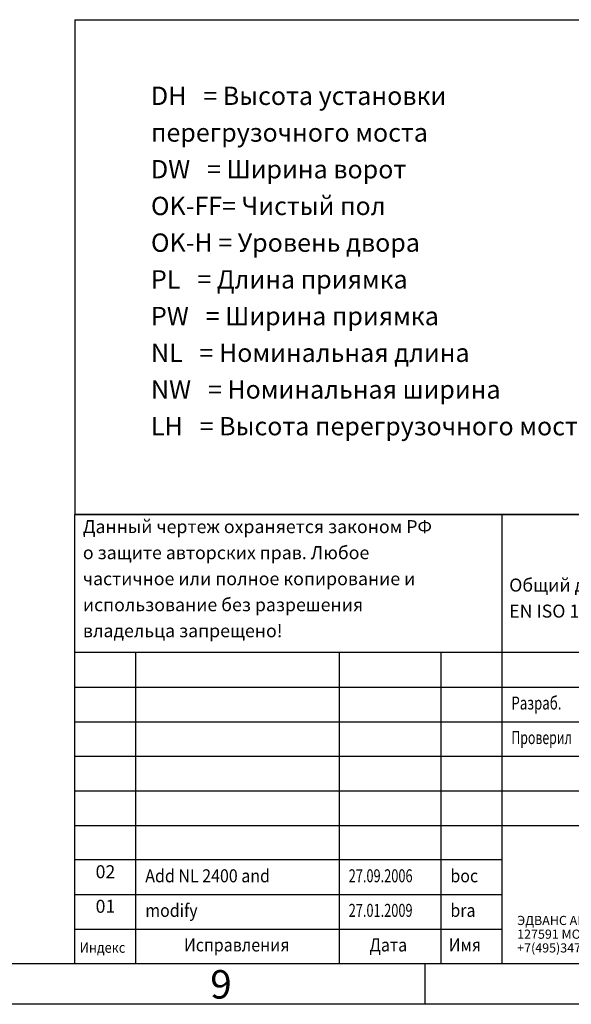
# Model space of a CAD drawing. Units: inches. Extents: x -63137 to 0, y 0 to 10500.
# Drawn here: x -4920 to -3225, y 125 to 3152 of the extents above; entities that cross this region are included whole.
import ezdxf

# ---------------------------------------------------------------- set-up
doc = ezdxf.new("R2010")
doc.units = ezdxf.units.IN
doc.styles.add('CONVERTER_1', font='txt.shx', dxfattribs={"width": 0.72})
doc.styles.add('CONVERTER_17', font='txt.shx', dxfattribs={"width": 0.856})
doc.styles.add('CONVERTER_2', font='txt.shx', dxfattribs={"width": 0.9})
doc.styles.add('CONVERTER_4', font='txt.shx', dxfattribs={"width": 0.918})
doc.styles.add('CONVERTER_5', font='txt.shx', dxfattribs={"width": 0.999})
doc.styles.add('CONVERTER_6', font='txt.shx', dxfattribs={"width": 0.81})
doc.styles.add('CONVERTER_7', font='txt.shx', dxfattribs={"width": 0.837})

msp = doc.modelspace()

# ---------------------------------------------------------------- linework, layer by layer
at = {"linetype": 'Continuous'}
for p, q in [((-4750, 3152.25), (-2812.5, 3152.25)), ((-4750, 3152.25), (-4750, 1631.25)), ((-4750, 250), (-4750, 1631.25)), ((-250, 1631.25), (-4750, 1631.25)), ((-4750, 1631.25), (-2812.5, 1631.25)), ((-4750, 1631.25), (-4750, 1631.25)), ((-3437.5, 250), (-3437.5, 1631.25)), ((-250, 1206.25), (-4750, 1206.25)), ((-4562.5, 250), (-4562.5, 1206.25)), ((-3937.5, 250), (-3937.5, 1206.25)), ((-3625, 250), (-3625, 1206.25)), ((-4750, 1100), (-2375, 1100)), ((-4750, 993.75), (-2375, 993.75)), ((-4750, 887.5), (-2375, 887.5)), ((-4750, 781.25), (-2375, 781.25)), ((-4750, 675), (-3437.5, 675)), ((-3437.5, 675), (-250, 675)), ((-3437.5, 568.75), (-4750, 568.75)), ((-4750, 462.5), (-3437.5, 462.5)), ((-4750, 356.25), (-3437.5, 356.25)), ((-8675, 250), (-250, 250)), ((-3675, 250), (-3675, 125)), ((-125, 125), (-14475, 125))]:
    msp.add_line(p, q, dxfattribs=at)

# ---------------------------------------------------------------- texts
for s, height, style, width, p in [('Разраб.', 40, 'CONVERTER_6', 0.747, (-3408.87, 1031.33)), ('Проверил', 40, 'CONVERTER_7', 0.693, (-3408.87, 925.08)), ('Add NL 2400 and', 40, 'CONVERTER_2', 0.9, (-4533.87, 500.08)), ('27.09.2006', 40, 'CONVERTER_1', 0.72, (-3908.87, 500.08)), ('boc', 40, 'CONVERTER_2', 0.9, (-3596.37, 500.08)), ('modify', 40, 'CONVERTER_2', 0.9, (-4533.87, 393.83)), ('27.01.2009', 40, 'CONVERTER_1', 0.72, (-3908.87, 393.83)), ('bra', 40, 'CONVERTER_2', 0.9, (-3596.37, 393.83)), ('Индекс', 32, 'CONVERTER_1', 0.9, (-4735.75, 283.47)), ('Исправления', 40, 'CONVERTER_1', 0.9, (-4414.7, 287.58)), ('Дата', 40, 'CONVERTER_1', 0.9, (-3844.84, 287.58)), ('Имя', 40, 'CONVERTER_1', 0.9, (-3601.37, 287.58))]:
    msp.add_text(s, height=height, dxfattribs=dict(style=style, width=width)).set_placement(p)
for s, insert, char_height, attachment_point, line_spacing_factor, style in [('DH   = Высота установки \\P       перегрузочного моста\\PDW   = Ширина ворот\\POK-FF= Чистый пол\\POK-H = Уровень двора\\PPL   = Длина приямка\\PPW   = Ширина приямка\\PNL   = Номинальная длина\\PNW   = Номинальная ширина\\PLH   = Высота перегрузочного моста', (-4516.42, 1856.66), 56.4062, 7, 1.20048, 'CONVERTER_17'), ('Данный чертеж охраняется законом РФ\\Pо защите авторских прав. Любое \\Pчастичное или полное копирование и \\Pиспользование без разрешения \\Pвладельца запрещено! ', (-4725.61, 1240.99), 40, 7, 1.20048, 'CONVERTER_4'), ('Общий допуск\\PEN ISO 13920-BF', (-3415.7, 1368.75), 40, 4, 1.20048, 'CONVERTER_5'), ('02', (-4656.25, 500.08), 40, 8, 1.20048, 'CONVERTER_2'), ('01', (-4656.25, 393.83), 40, 8, 1.20048, 'CONVERTER_2'), ('ЭДВАНС АВТОМАТИК ЭНТРАНС СОЛЮШЕНС РУС\\P127591 МОСКВА ул.Дубнинская д.83 комн.823\\P+7(495)347-60-20', (-3391.22, 275.56), 28.125, 7, 0.90036, 'CONVERTER_17'), ('9', (-4334.39, 230.05), 87.5, 1, 1.320528, 'CONVERTER_2')]:
    msp.add_mtext(s, dxfattribs=dict(insert=insert, char_height=char_height, attachment_point=attachment_point, line_spacing_factor=line_spacing_factor, style=style))

doc.saveas('drawing.dxf')
